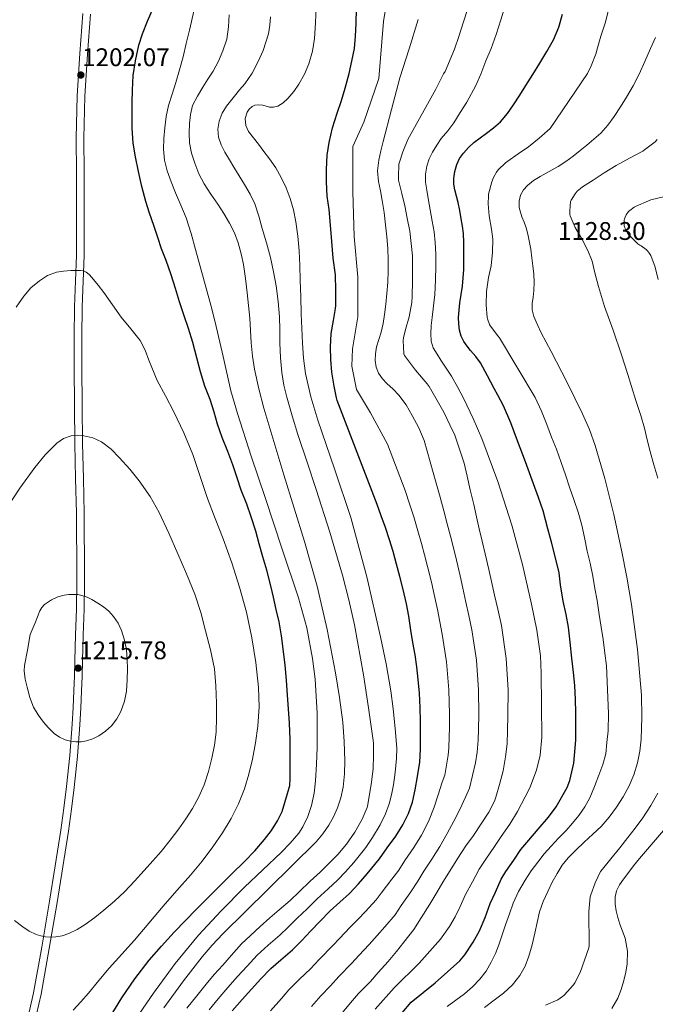
# Model space of a CAD drawing. Extents: x 580132 to 587001, y 738357 to 743068.
# Drawn here: x 582028 to 582296, y 740205 to 740620 of the extents above; entities that cross this region are included whole.
import ezdxf

# ---------------------------------------------------------------- set-up
doc = ezdxf.new("R2010")
doc.units = 0
doc.header["$MEASUREMENT"] = 0
doc.linetypes.add('DGN Style 3', pattern=[108.25521, 77.32515, -30.93006])
for name, color, linetype in [('Nivel 21', 7, 'Continuous'), ('Nivel 4', 7, 'Continuous'), ('Nivel 41', 7, 'Continuous'), ('Nivel 5', 7, 'Continuous'), ('Nivel 7', 7, 'Continuous')]:
    doc.layers.add(name, color=color, linetype=linetype)
doc.styles.add('Style-arial', font='arial.shx', dxfattribs={"bigfont": 'arialbig.shx'})

# ---------------------------------------------------------------- blocks, each defined once
blk = doc.blocks.new('5PATER_1')
at = {"layer": 'Nivel 7', "linetype": 'Continuous', "lineweight": 0}
h = blk.add_hatch(color=7, dxfattribs=at)
edge = h.paths.add_edge_path()
edge.add_arc((0, 0), 1.56, 315, 675)

msp = doc.modelspace()

# ---------------------------------------------------------------- linework, layer by layer
at = {"layer": 'Nivel 21', "color": 7, "linetype": 'DGN Style 3', "lineweight": 0}
msp.add_polyline3d([(582031.343, 740197.598, 1205.517), (582034.254, 740210.103, 1207.411), (582037.669, 740229.283, 1209.72), (582040.952, 740248.606, 1211.571), (582043.378, 740263.585, 1212.583), (582045.711, 740278.581, 1213.459), (582046.994, 740287.748, 1213.985), (582048.113, 740296.935, 1214.419), (582049.477, 740310.044, 1214.833), (582050.516, 740323.18, 1215.187), (582050.934, 740330.175, 1215.366), (582051.231, 740337.185, 1215.539), (582051.422, 740343.541, 1215.698), (582051.614, 740349.919, 1215.731), (582051.952, 740360.8, 1215.298), (582052.286, 740371.656, 1214.739), (582052.467, 740383.003, 1214.341), (582052.445, 740394.363, 1213.923), (582052.372, 740403.181, 1213.469), (582052.253, 740411.99, 1212.867), (582051.964, 740426.603, 1211.58), (582051.677, 740441.24, 1210.323), (582051.475, 740457.355, 1209.178), (582051.357, 740473.473, 1208.051), (582051.367, 740486.176, 1207.189), (582051.518, 740498.906, 1206.323), (582051.914, 740509.761, 1205.362), (582052.285, 740520.527, 1204.355), (582052.357, 740530.684, 1203.615), (582052.365, 740540.881, 1202.963), (582052.253, 740555.342, 1202.152), (582052.173, 740569.871, 1201.587), (582052.658, 740587.711, 1201.393), (582053.7, 740605.521, 1201.651), (582054.935, 740622.374, 1202.105)], dxfattribs=at)
at = {"layer": 'Nivel 21', "color": 7, "linetype": 'Continuous', "lineweight": 0}
msp.add_polyline3d([(582058.163, 740622.116, 1202.105), (582056.931, 740605.308, 1201.651), (582055.894, 740587.572, 1201.393), (582055.411, 740569.836, 1201.587), (582055.491, 740555.363, 1202.152), (582055.603, 740540.892, 1202.963), (582055.595, 740530.671, 1203.615), (582055.523, 740520.46, 1204.355), (582055.15, 740509.646, 1205.362), (582054.755, 740498.828, 1206.323), (582054.605, 740486.156, 1207.189), (582054.595, 740473.484, 1208.051), (582054.713, 740457.387, 1209.178), (582054.915, 740441.292, 1210.323), (582055.202, 740426.667, 1211.58), (582055.491, 740412.044, 1212.867), (582055.61, 740403.216, 1213.469), (582055.683, 740394.38, 1213.923), (582055.705, 740382.98, 1214.341), (582055.523, 740371.58, 1214.739), (582055.189, 740360.7, 1215.298), (582054.851, 740349.82, 1215.731), (582054.659, 740343.444, 1215.698), (582054.467, 740337.068, 1215.539), (582054.168, 740330.01, 1215.366), (582053.747, 740322.956, 1215.187), (582052.702, 740309.749, 1214.833), (582051.331, 740296.572, 1214.419), (582050.205, 740287.328, 1213.985), (582048.915, 740278.108, 1213.459), (582046.576, 740263.077, 1212.583), (582044.147, 740248.076, 1211.571), (582040.859, 740228.728, 1209.72), (582037.427, 740209.452, 1207.411), (582034.491, 740196.838, 1205.517)], dxfattribs=at)
at = {"layer": 'Nivel 4', "color": 30, "linetype": 'Continuous', "lineweight": 30, "flags": 128}
for points, elevation in [([(582097.687, 740495.089), (582095.671, 740500.961), (582094.087, 740506.545), (582092.151, 740512.385), (582090.119, 740518.433), (582088.167, 740523.233), (582086.551, 740528.049), (582084.871, 740533.121), (582083.095, 740538.289), (582081.479, 740543.201), (582079.831, 740549.505), (582078.439, 740555.825), (582077.175, 740562.081), (582076.183, 740567.809), (582075.831, 740574.097), (582075.831, 740579.153), (582075.831, 740584.929), (582075.879, 740590.065), (582076.183, 740596.225), (582077.127, 740602.513), (582078.583, 740608.993), (582080.103, 740613.761), (582082.231, 740619.201), (582084.567, 740624.577)], 1200), ([(582117.895, 740202.417), (582122.039, 740207.265), (582125.975, 740211.633), (582129.943, 740215.921), (582134.199, 740220.241), (582138.439, 740223.953), (582143.303, 740228.129), (582147.207, 740232.129), (582150.951, 740236.081), (582154.855, 740240.017), (582159.159, 740244.577), (582163.287, 740248.289), (582167.303, 740251.889), (582171.095, 740255.921), (582174.743, 740260.177), (582179.959, 740266.417), (582183.191, 740271.057), (582186.823, 740276.001), (582189.815, 740280.833), (582192.183, 740285.617), (582193.799, 740290.369), (582194.967, 740295.585), (582195.991, 740301.073), (582196.951, 740307.121), (582197.191, 740312.625), (582197.191, 740319.137), (582197.175, 740324.465), (582197.095, 740330.065), (582196.839, 740336.273), (582196.247, 740341.921), (582195.687, 740347.313), (582194.935, 740352.401), (582194.007, 740357.585), (582193.207, 740362.689), (582192.295, 740368.625), (582191.255, 740373.825), (582189.911, 740379.921), (582188.503, 740385.409), (582187.095, 740390.481), (582185.671, 740395.809), (582184.119, 740400.785), (582182.407, 740405.905), (582180.647, 740410.849), (582178.903, 740415.697), (582162.135, 740459.505), (582161.879, 740460.561), (582160.919, 740465.489), (582159.863, 740471.393), (582159.383, 740476.657), (582159.367, 740481.873), (582159.559, 740487.665), (582160.519, 740493.105), (582161.479, 740498.193), (582161.543, 740499.505), (582161.575, 740505.937), (582161.351, 740512.337), (582160.487, 740519.361), (582159.623, 740529.825), (582158.679, 740539.921), (582157.943, 740545.505), (582157.575, 740551.569), (582157.575, 740556.689), (582157.847, 740562.737), (582158.695, 740568.129), (582160.167, 740574.257), (582162.087, 740580.465), (582163.879, 740585.729), (582165.479, 740590.977), (582167.159, 740597.105), (582168.343, 740602.305), (582169.367, 740607.649), (582169.879, 740612.833), (582170.055, 740618.097), (582170.231, 740624.513)], 1175), ([(582224.999, 740571.937), (582228.034, 740574.295), (582230.935, 740576.833), (582233.884, 740580.223), (582236.423, 740583.921), (582239.01, 740587.971), (582241.575, 740592.033), (582244.507, 740596.734), (582247.431, 740601.441), (582250.391, 740606.341), (582253.207, 740611.345), (582255.466, 740616.598), (582257.079, 740622.097)], 1150), ([(582185.703, 740197.121), (582193.303, 740206.129), (582203.367, 740214.273), (582213.767, 740223.585), (582215.895, 740226.113), (582219.383, 740231.441), (582222.071, 740236.129), (582224.503, 740241.809), (582226.631, 740247.617), (582228.791, 740252.481), (582231.223, 740257.905), (582233.207, 740261.137), (582236.551, 740265.905), (582239.495, 740270.369), (582242.807, 740274.337), (582246.775, 740278.929), (582251.191, 740283.969), (582254.359, 740288.417), (582258.983, 740296.449), (582260.071, 740299.393), (582261.783, 740306.769), (582262.679, 740316.385), (582262.679, 740322.641), (582262.679, 740328.145), (582262.567, 740333.617), (582262.263, 740339.489), (582261.687, 740344.977), (582260.999, 740350.913), (582260.279, 740357.713), (582259.559, 740363.953), (582258.503, 740369.345), (582257.335, 740374.929), (582256.247, 740381.809), (582255.591, 740386.929), (582253.991, 740393.745), (582252.327, 740399.793), (582250.823, 740405.425), (582248.919, 740412.929), (582246.983, 740418.657), (582244.791, 740424.401), (582241.511, 740433.585), (582238.071, 740442.401), (582235.271, 740450.017), (582232.247, 740457.217), (582229.799, 740461.729), (582228.246, 740464.427), (582225.383, 740469.886), (582222.519, 740475.345), (582220.545, 740478.005), (582218.311, 740480.497), (582216.855, 740482.363), (582215.447, 740484.289), (582214.288, 740486.554), (582213.639, 740489.025), (582213.297, 740491.737), (582213.271, 740494.449), (582213.47, 740497.514), (582213.783, 740500.577), (582214.32, 740504.074), (582214.839, 740507.569), (582215.216, 740511.108), (582215.431, 740514.657), (582215.48, 740518.481), (582215.463, 740522.305), (582215.428, 740526.017), (582215.287, 740529.729), (582214.928, 740532.868), (582214.391, 740535.985), (582213.745, 740539.384), (582213.047, 740542.769), (582212.369, 740545.423), (582211.671, 740548.081), (582211.321, 740550.521), (582211.271, 740552.977), (582211.61, 740555.876), (582212.471, 740558.737), (582213.684, 740561.296), (582215.287, 740563.601), (582217.388, 740565.949), (582219.703, 740568.033), (582222.35, 740569.99), (582224.999, 740571.937)], 1150), ([(582063.465, 740194.958), (582071.431, 740207.905), (582076.946, 740215.999), (582082.935, 740223.745), (582088.059, 740229.751), (582093.399, 740235.553), (582102.913, 740245.337), (582112.519, 740255.025), (582117.778, 740260.165), (582123.047, 740265.297), (582127.393, 740269.859), (582131.559, 740274.609), (582134.467, 740278.423), (582136.983, 740282.529), (582138.944, 740286.423), (582141.247, 740293.937), (582142.119, 740297.377), (582142.327, 740300.209), (582142.327, 740305.329), (582142.327, 740310.833), (582142.263, 740316.769), (582141.991, 740323.553), (582141.671, 740329.601), (582141.255, 740335.361), (582140.775, 740341.649), (582140.151, 740348.001), (582139.495, 740353.777), (582138.663, 740360.353), (582137.639, 740366.225), (582136.439, 740371.505), (582135.303, 740376.593), (582134.119, 740381.457), (582132.423, 740387.953), (582130.743, 740393.633), (582129.207, 740399.153), (582127.879, 740404.449), (582125.943, 740410.529), (582124.087, 740415.745), (582121.703, 740421.681), (582119.991, 740426.849), (582118.215, 740432.385), (582116.007, 740438.017), (582113.687, 740443.809), (582111.767, 740449.441), (582110.247, 740454.577), (582108.615, 740459.921), (582106.343, 740465.409), (582104.583, 740471.473), (582102.967, 740477.473), (582101.319, 740483.873), (582099.447, 740489.761), (582097.687, 740495.089)], 1200)]:
    msp.add_lwpolyline(points, dxfattribs=dict(at, elevation=elevation))
at = {"layer": 'Nivel 5', "color": 30, "linetype": 'Continuous', "lineweight": 0, "flags": 128}
for points, elevation in [([(582108.153, 740202.945), (582112.018, 740207.583), (582116.079, 740212.359), (582120.138, 740216.893), (582124.14, 740221.291), (582128.462, 740225.893), (582133.097, 740230.055), (582137.935, 740234.381), (582141.445, 740237.753), (582145.313, 740241.421), (582149.477, 740245.352), (582153.757, 740249.675), (582158.301, 740253.833), (582162.273, 740257.501), (582165.659, 740261.033), (582169.149, 740264.972), (582174.185, 740271.243), (582176.94, 740275.411), (582180.248, 740280.831), (582182.454, 740285.391), (582183.988, 740289.673), (582185.01, 740293.358), (582185.837, 740297.629), (582186.609, 740302.823), (582187.169, 740308.674), (582187.283, 740313.057), (582186.485, 740321.309), (582185.687, 740329.561), (582184.735, 740337.208), (582182.714, 740348.599), (582180.359, 740359.945), (582174.613, 740385.203), (582167.879, 740410.201), (582161.005, 740430.731), (582153.943, 740451.209), (582151.013, 740460.921), (582148.743, 740470.809), (582147.918, 740477.211), (582147.479, 740483.641), (582147.175, 740489.808), (582146.935, 740495.977), (582146.765, 740503.033), (582146.599, 740510.089), (582146.366, 740516.266), (582146.055, 740522.441), (582145.507, 740528.58), (582144.663, 740534.697), (582143.678, 740539.647), (582142.311, 740544.521), (582140.683, 740549.041), (582138.599, 740553.369), (582136.23, 740557.383), (582133.607, 740561.209), (582131.277, 740564.287), (582128.935, 740567.353), (582126.866, 740569.995), (582124.791, 740572.649), (582123.623, 740575.273), (582123.415, 740578.105), (582124.215, 740580.843), (582125.099, 740582.103), (582126.343, 740583.241), (582127.448, 740583.807), (582129.136, 740583.979), (582130.791, 740583.769), (582132.214, 740583.318), (582133.639, 740582.905), (582135.368, 740582.904), (582137.095, 740583.385), (582139.371, 740584.783), (582141.303, 740586.569), (582143.827, 740589.507), (582146.023, 740592.665), (582148.322, 740596.811), (582150.135, 740601.177), (582151.662, 740606.448), (582152.535, 740611.817), (582152.985, 740618.479), (582153.239, 740625.145)], 1180), ([(582178.157, 740203.135), (582186.166, 740212.151), (582196.627, 740222.601), (582205.638, 740232.664), (582209.367, 740237.998), (582211.795, 740242.021), (582213.891, 740246.353), (582216.204, 740251.437), (582219.083, 740256.792), (582221.925, 740262.075), (582224.667, 740266.379), (582228.378, 740271.637), (582231.188, 740275.847), (582234.799, 740281.021), (582238.09, 740286.433), (582241.311, 740292.626), (582243.265, 740296.318), (582246.096, 740303.868), (582247.625, 740310.055), (582248.256, 740317.729), (582248.171, 740331.165), (582248.087, 740344.601), (582247.701, 740351.905), (582246.148, 740362.79), (582244.007, 740373.625), (582240.22, 740390.389), (582235.703, 740406.953), (582229.838, 740425.386), (582223.063, 740443.497), (582219.4, 740451.878), (582215.415, 740460.105), (582212.943, 740464.93), (582210.247, 740469.625), (582208.05, 740473.009), (582205.831, 740476.377), (582204.175, 740478.908), (582202.567, 740481.545), (582201.648, 740484.477), (582201.575, 740487.545), (582201.765, 740490.971), (582202.071, 740494.393), (582202.735, 740499.251), (582203.303, 740504.121), (582203.552, 740510.113), (582203.607, 740516.105), (582203.626, 740521.057), (582203.431, 740526.009), (582202.911, 740530.497), (582202.183, 740534.953), (582201.322, 740539.737), (582200.455, 740544.521), (582199.877, 740547.935), (582199.351, 740551.353), (582199.288, 740554.719), (582199.911, 740558.089), (582200.927, 740561.135), (582202.327, 740564.009), (582204.081, 740566.944), (582205.991, 740569.753), (582208.697, 740572.999), (582211.271, 740576.329), (582213.991, 740580.681), (582216.711, 740585.033), (582220.535, 740592.041), (582222.647, 740596.889), (582224.759, 740602.425), (582227.015, 740607.689), (582229.031, 740613.577), (582231.047, 740619.737), (582232.743, 740625.145)], 1155), ([(582077.298, 740199.164), (582084.715, 740209.916), (582093.942, 740222.356), (582103.739, 740234.332), (582113.233, 740244.632), (582123.067, 740254.588), (582130.755, 740261.855), (582138.491, 740269.084), (582142.338, 740273.035), (582145.915, 740277.308), (582147.725, 740279.989), (582149.822, 740284.304), (582151.291, 740288.892), (582152.409, 740294.091), (582153.051, 740299.34), (582153.455, 740306.331), (582153.659, 740313.324), (582153.633, 740327.732), (582152.827, 740342.14), (582151.781, 740350.849), (582149.357, 740363.763), (582145.819, 740376.396), (582138.852, 740397.312), (582131.883, 740418.22), (582125.942, 740436.063), (582120.075, 740453.932), (582117.388, 740463.45), (582114.133, 740477.943), (582110.779, 740492.412), (582108.877, 740499.598), (582106.955, 740506.78), (582104.743, 740514.895), (582102.507, 740523.004), (582100.597, 740529.726), (582098.459, 740536.38), (582096.328, 740541.636), (582094.075, 740546.844), (582092.254, 740551.485), (582090.539, 740556.204), (582089.362, 740560.675), (582088.907, 740565.228), (582089.05, 740569.757), (582089.515, 740574.284), (582090.102, 740578.969), (582091.019, 740583.596), (582092.571, 740588.456), (582094.155, 740593.292), (582095.732, 740598.708), (582097.195, 740604.156), (582098.545, 740609.763), (582099.883, 740615.372), (582101.881, 740623.901)], 1195), ([(582098.834, 740203.552), (582103.003, 740208.86), (582106.875, 740213.66), (582110.363, 740217.74), (582113.899, 740221.708), (582117.675, 740225.884), (582121.755, 740230.668), (582125.595, 740234.14), (582129.643, 740237.916), (582133.691, 740241.676), (582137.659, 740245.068), (582142.251, 740248.924), (582146.139, 740252.636), (582150.715, 740257.052), (582154.971, 740260.86), (582158.747, 740264.604), (582162.347, 740268.364), (582166.027, 740272.636), (582169.515, 740277.66), (582172.603, 740283.196), (582174.699, 740288.028), (582174.843, 740288.604), (582175.771, 740293.596), (582176.603, 740298.684), (582177.227, 740304.54), (582177.387, 740309.884), (582177.371, 740315.1), (582177.306, 740316.302), (582175.251, 740330.093), (582173.195, 740343.884), (582169.448, 740365.012), (582167.098, 740375.487), (582164.395, 740385.884), (582159.052, 740403.967), (582153.323, 740421.916), (582149.457, 740433.523), (582145.595, 740445.132), (582143.181, 740452.933), (582140.939, 740460.796), (582139.707, 740465.95), (582138.843, 740471.18), (582138.236, 740477.438), (582137.915, 740483.708), (582137.909, 740489.165), (582137.851, 740494.62), (582137.27, 740501.153), (582136.363, 740507.66), (582135.357, 740513.668), (582134.059, 740519.612), (582132.367, 740525.77), (582130.587, 740531.9), (582129.095, 740537.064), (582127.403, 740542.172), (582125.416, 740546.373), (582123.051, 740550.38), (582120.852, 740554.028), (582118.651, 740557.676), (582116.755, 740560.812), (582114.859, 740563.948), (582113.314, 740567.071), (582112.187, 740570.364), (582111.833, 740573.717), (582112.459, 740577.084), (582113.683, 740580.394), (582115.467, 740583.388), (582117.168, 740585.497), (582118.875, 740587.596), (582121.019, 740590.211), (582123.163, 740592.828), (582126.245, 740597.286), (582128.875, 740602.204), (582130.949, 740606.833), (582133.154, 740613.879), (582133.765, 740617.435), (582133.995, 740621.004)], 1185), ([(582105.495, 740591.337), (582107.671, 740594.699), (582109.831, 740598.073), (582112.105, 740602.245), (582114.023, 740606.633), (582115.638, 740611.6), (582116.407, 740616.697), (582116.562, 740621.841)], 1190), ([(582164.343, 740201.833), (582167.751, 740205.865), (582171.095, 740209.705), (582176.103, 740214.809), (582179.431, 740218.633), (582183.575, 740223.241), (582187.095, 740227.417), (582190.263, 740231.401), (582194.439, 740236.761), (582197.463, 740241.673), (582201.207, 740247.385), (582204.087, 740252.265), (582206.599, 740256.713), (582209.655, 740261.545), (582212.983, 740266.809), (582216.359, 740271.977), (582219.479, 740276.297), (582222.775, 740281.161), (582225.959, 740286.121), (582228.375, 740290.713), (582228.983, 740292.377), (582230.455, 740297.817), (582232.071, 740303.561), (582232.983, 740309.481), (582233.655, 740314.857), (582233.895, 740320.553), (582234.039, 740326.793), (582234.087, 740337.561), (582233.367, 740350.761), (582231.383, 740364.665), (582229.847, 740371.609), (582228.327, 740377.545), (582227.063, 740383.177), (582225.959, 740388.233), (582224.519, 740394.873), (582223.255, 740400.233), (582221.943, 740405.401), (582220.759, 740410.425), (582219.703, 740415.625), (582218.167, 740421.849), (582216.807, 740427.641), (582215.607, 740433.097), (582211.735, 740444.857), (582209.639, 740449.257), (582207.015, 740454.473), (582200.887, 740465.353), (582200.023, 740466.473), (582195.111, 740472.169), (582190.503, 740478.345), (582190.231, 740479.065), (582189.863, 740484.649), (582190.007, 740485.801), (582190.967, 740489.337), (582192.487, 740494.713), (582193.543, 740500.665), (582193.671, 740503.257), (582193.783, 740509.849), (582193.879, 740515.145), (582193.799, 740520.345), (582193.351, 740525.593), (582192.679, 740530.793), (582191.543, 740536.201), (582190.583, 740541.369), (582189.287, 740546.601), (582188.007, 740552.249), (582187.895, 740553.577), (582188.151, 740558.953), (582188.327, 740559.833), (582189.767, 740564.121), (582191.847, 740569.353), (582203.703, 740590.489), (582206.951, 740596.905), (582207.559, 740597.993), (582211.543, 740607.337), (582213.303, 740612.681), (582215.223, 740618.505), (582217.127, 740624.441)], 1160), ([(582272.366, 740301.765), (582274.065, 740306.17), (582275.214, 740310.693), (582275.742, 740315.509), (582276.27, 740320.325), (582276.366, 740327.685), (582275.566, 740347.765), (582274.91, 740353.061), (582274.094, 740358.869), (582273.246, 740364.069), (582272.446, 740369.381), (582271.614, 740375.189), (582270.686, 740380.293), (582269.774, 740385.541), (582268.622, 740390.917), (582267.47, 740396.021), (582266.238, 740401.701), (582265.166, 740406.981), (582263.582, 740412.485), (582261.742, 740417.717), (582260.142, 740422.517), (582258.35, 740428.165), (582256.398, 740433.365), (582254.446, 740438.965), (582252.462, 740444.037), (582250.398, 740449.317), (582248.222, 740454.933), (582245.534, 740460.693), (582230.462, 740485.845), (582229.758, 740486.661), (582226.654, 740490.709), (582226.286, 740491.413), (582225.47, 740493.829), (582225.358, 740494.405), (582224.942, 740499.765), (582225.07, 740505.365), (582225.87, 740511.189), (582226.942, 740516.197), (582227.598, 740521.941), (582227.662, 740527.317), (582227.182, 740531.621), (582226.142, 740537.189), (582225.678, 740542.277), (582225.806, 740545.557), (582225.918, 740546.245), (582227.198, 740551.477), (582227.918, 740553.269), (582229.23, 740555.621), (582229.966, 740556.549), (582233.054, 740559.525), (582234.014, 740560.197), (582238.35, 740563.333), (582242.638, 740566.261), (582247.262, 740569.957), (582251.838, 740573.989), (582267.55, 740597.061), (582269.086, 740600.405), (582271.214, 740605.637), (582271.534, 740606.869), (582273.182, 740612.837), (582275.054, 740618.357), (582276.494, 740624.309)], 1145), ([(582179.511, 740470.905), (582178.477, 740473.521), (582178.183, 740476.233), (582178.26, 740479.157), (582178.727, 740482.057), (582179.669, 740485.131), (582180.583, 740488.201), (582181.437, 740491.895), (582182.119, 740495.625), (582182.659, 740500.034), (582183.063, 740504.457), (582183.401, 740509.248), (582183.623, 740514.041), (582183.663, 740518.713), (582183.479, 740523.385), (582183.072, 740528.375), (582182.535, 740533.353), (582181.861, 740538.536), (582181.111, 740543.705), (582180.308, 740547.7), (582179.495, 740551.689), (582179.147, 740556.139), (582179.623, 740560.569), (582180.546, 740564.52), (582181.527, 740568.457), (582184.965, 740581.918), (582188.487, 740595.353), (582192.447, 740607.553), (582196.215, 740619.801)], 1165), ([(582232.238, 740209.909), (582235.928, 740213.369), (582239.086, 740217.381), (582241.329, 740221.31), (582242.894, 740225.493), (582244.182, 740230.332), (582245.374, 740235.189), (582246.327, 740239.682), (582247.342, 740244.165), (582248.876, 740248.536), (582250.798, 740252.773), (582252.67, 740256.578), (582254.718, 740260.293), (582256.863, 740263.778), (582259.422, 740266.933), (582262.806, 740270.233), (582266.222, 740273.493), (582269.746, 740276.807), (582273.262, 740280.133), (582276.68, 740283.992), (582279.742, 740288.181), (582282.591, 740292.564), (582285.086, 740297.173), (582287.12, 740301.902), (582288.606, 740306.821), (582289.568, 740311.809), (582290.094, 740316.837), (582290.493, 740326.113), (582290.286, 740335.381), (582288.628, 740354.535), (582286.078, 740373.621), (582284.101, 740385.023), (582281.902, 740396.373), (582278.612, 740411.505), (582274.91, 740426.549), (582270.851, 740440.449), (582268.378, 740447.244), (582265.486, 740453.877), (582258.963, 740467.071), (582252.222, 740480.133), (582250.168, 740484.021), (582248.11, 740487.909), (582246.446, 740491.246), (582244.958, 740494.773), (582244.303, 740497.555), (582244.238, 740500.341), (582244.626, 740503.012), (582244.99, 740505.685), (582245.056, 740509.129), (582244.926, 740512.581), (582244.595, 740516.072), (582244.174, 740519.557), (582243.652, 740523.14), (582243.038, 740526.709), (582242.437, 740529.433), (582241.678, 740532.117), (582240.819, 740534.481), (582239.918, 740536.837), (582239.323, 740538.757), (582238.846, 740540.693), (582238.725, 740543.297), (582239.406, 740545.909), (582240.589, 740548.092), (582242.238, 740549.909), (582244.839, 740551.997), (582247.582, 740553.813), (582251.382, 740555.881), (582255.15, 740557.989), (582258.421, 740560.074), (582261.566, 740562.341), (582264.403, 740564.646), (582267.214, 740566.981), (582270.191, 740569.468), (582273.118, 740572.021), (582276.136, 740575.355), (582278.766, 740579.029), (582281.482, 740583.062), (582284.046, 740587.189), (582286.788, 740591.953), (582289.294, 740596.837), (582291.674, 740602.21), (582294.03, 740607.589), (582296.238, 740612.237)], 1140), ([(582089.17, 740203.696), (582097.383, 740215.081), (582105.318, 740225.28), (582109.493, 740230.188), (582113.927, 740234.857), (582123.518, 740244.283), (582133.111, 740253.705), (582143.202, 740263.629), (582153.287, 740273.561), (582156.128, 740276.946), (582158.599, 740280.665), (582160.62, 740284.193), (582162.279, 740287.913), (582163.69, 740292.209), (582164.583, 740296.617), (582165.162, 740302.192), (582165.319, 740307.769), (582165.091, 740315.922), (582164.455, 740324.073), (582163.103, 740334.425), (582161.415, 740344.713), (582157.868, 740363.092), (582153.671, 740381.321), (582148.393, 740400.144), (582139.605, 740428.109), (582131.207, 740456.201), (582129.11, 740464.374), (582127.351, 740472.633), (582126.502, 740478.154), (582125.943, 740483.705), (582125.658, 740488.882), (582125.351, 740494.057), (582124.839, 740499.436), (582124.263, 740504.809), (582123.53, 740510.736), (582122.663, 740516.649), (582121.693, 740521.246), (582120.359, 740525.769), (582118.811, 740530.045), (582116.823, 740534.121), (582114.404, 740538.123), (582111.895, 740542.057), (582108.974, 740546.38), (582106.071, 740550.729), (582103.892, 740554.935), (582102.151, 740559.385), (582100.81, 740563.62), (582099.975, 740567.945), (582099.78, 740571.982), (582099.975, 740576.025), (582100.287, 740579.882), (582101.239, 740583.657), (582103.229, 740587.609), (582105.495, 740591.337)], 1190), ([(582297.118, 740426.757), (582295.502, 740432.325), (582293.886, 740437.973), (582292.67, 740442.885), (582291.55, 740447.829), (582290.062, 740453.157), (582287.95, 740459.493), (582286.062, 740465.285), (582284.558, 740470.437), (582281.854, 740478.677), (582278.398, 740489.045), (582274.75, 740498.997), (582272.142, 740507.397), (582270.638, 740513.205), (582269.47, 740518.101), (582267.71, 740522.645), (582265.102, 740527.445), (582262.318, 740532.309), (582260.27, 740537.221), (582260.158, 740537.797), (582260.078, 740539.301), (582260.43, 740543.173), (582260.718, 740543.845), (582262.318, 740546.389), (582263.262, 740547.509), (582264.574, 740548.709), (582265.486, 740549.349), (582269.918, 740552.149), (582274.558, 740555.317), (582279.614, 740558.357), (582285.262, 740561.429), (582290.846, 740564.437), (582291.582, 740564.965), (582295.998, 740568.373), (582296.926, 740569.349)], 1135), ([(582297.262, 740510.389), (582296.046, 740515.621), (582294.238, 740520.501), (582293.71, 740521.381), (582292.894, 740522.389), (582292.222, 740523.029), (582290.126, 740524.581), (582289.63, 740524.789), (582289.118, 740525.093), (582288.718, 740525.445), (582284.766, 740529.365), (582284.446, 740529.829), (582283.39, 740531.893), (582283.022, 740533.013), (582282.942, 740533.813), (582283.038, 740535.317), (582283.182, 740535.989), (582283.422, 740536.661), (582283.902, 740537.589), (582284.862, 740538.949), (582285.326, 740539.429), (582287.198, 740540.837), (582288.078, 740541.317), (582293.262, 740543.557), (582294.302, 740543.861), (582299.598, 740545.141)], 1130), ([(582050.903, 740202.745), (582054.189, 740206.324), (582057.383, 740209.977), (582061.705, 740215.239), (582066.055, 740220.473), (582071.392, 740226.32), (582076.727, 740232.169), (582082.758, 740239.379), (582088.775, 740246.601), (582094.577, 740253.124), (582100.391, 740259.641), (582105.205, 740265.529), (582109.815, 740271.593), (582113.839, 740277.39), (582117.495, 740283.449), (582120.56, 740289.559), (582123.031, 740295.929), (582124.909, 740302.146), (582126.423, 740308.457), (582127.736, 740315.377), (582128.679, 740322.345), (582129.201, 740330.497), (582128.999, 740338.649), (582127.898, 740349.083), (582126.151, 740359.465), (582123.888, 740370.266), (582121.047, 740380.905), (582117.698, 740391.077), (582114.087, 740401.145), (582110.788, 740409.69), (582107.495, 740418.233), (582104.412, 740427.447), (582101.319, 740436.665), (582097.557, 740445.785), (582093.351, 740454.713), (582089.819, 740461.341), (582086.231, 740467.929), (582082.858, 740476.377), (582081.205, 740480.619), (582079.095, 740484.633), (582075.214, 740489.651), (582071.191, 740494.553), (582067.546, 740499.717), (582063.879, 740504.873), (582061.408, 740508.05), (582058.839, 740511.161), (582057.711, 740512.428), (582056.359, 740513.529), (582055.205, 740514.009), (582053.991, 740514.169), (582051.951, 740514.227), (582049.911, 740514.169), (582046.88, 740513.926), (582043.863, 740513.417), (582040.12, 740512.026), (582036.695, 740509.849), (582033.091, 740506.859), (582030.071, 740503.401), (582026.927, 740498.745)], 1205), ([(582151.37, 740204.362), (582155.273, 740208.825), (582159.289, 740213.018), (582162.847, 740216.887), (582168.29, 740222.475), (582171.24, 740225.762), (582175.552, 740230.457), (582179.005, 740234.236), (582182.17, 740237.836), (582186.482, 740242.961), (582189.045, 740246.855), (582193.205, 740252.63), (582196.059, 740257.003), (582198.609, 740261.225), (582202.042, 740266.36), (582205.339, 740271.642), (582208.5, 740277.111), (582211.207, 740282.272), (582213.75, 740287.277), (582216.175, 740292.401), (582217.902, 740296.223), (582220.444, 740306.832), (582221.052, 740311.319), (582221.5, 740316.376), (582221.657, 740321.069), (582221.736, 740327.077), (582221.62, 740337.617), (582220.739, 740350.072), (582218.835, 740362.875), (582217.593, 740368.899), (582216.331, 740374.473), (582215.035, 740380.478), (582213.907, 740385.601), (582212.369, 740392.238), (582211.099, 740397.366), (582209.815, 740402.322), (582208.442, 740407.522), (582207.034, 740413.052), (582205.469, 740418.715), (582203.816, 740424.591), (582201.263, 740433.572), (582198.711, 740442.553), (582196.536, 740447.937), (582193.751, 740453.097), (582191.142, 740457.558), (582188.103, 740461.721), (582185.638, 740464.175), (582183.095, 740466.553), (582181.206, 740468.592), (582179.511, 740470.905)], 1165), ([(582026.183, 740240.544), (582029.671, 740237.785), (582032.425, 740236.04), (582035.367, 740234.633), (582037.298, 740233.993), (582039.271, 740233.609), (582041.415, 740233.471), (582043.559, 740233.609), (582046.326, 740234.111), (582049.031, 740234.985), (582052.656, 740236.675), (582056.023, 740238.761), (582059.976, 740241.721), (582063.799, 740244.825), (582068.333, 740248.641), (582072.631, 740252.697), (582076.738, 740257.137), (582080.807, 740261.609), (582084.413, 740265.579), (582087.991, 740269.577), (582091.778, 740274.286), (582095.367, 740279.161), (582098.361, 740283.352), (582101.207, 740287.657), (582103.907, 740292.54), (582106.087, 740297.689), (582107.887, 740303.204), (582109.303, 740308.825), (582110.431, 740314.305), (582111.127, 740319.833), (582111.309, 740325.929), (582111.223, 740332.025), (582111.03, 740339.271), (582110.391, 740346.505), (582108.789, 740354.513), (582106.727, 740362.409), (582104.644, 740370.249), (582102.167, 740377.961), (582098.689, 740386.502), (582095.015, 740394.953), (582091.194, 740403.627), (582087.207, 740412.233), (582083.292, 740419.084), (582078.743, 740425.577), (582074.765, 740430.567), (582070.503, 740435.337), (582066.936, 740438.909), (582062.855, 740442.041), (582059.238, 740443.653), (582055.431, 740444.505), (582052.758, 740444.797), (582050.087, 740444.553), (582046.857, 740443.453), (582043.975, 740441.529), (582039.074, 740436.559), (582034.775, 740431.225), (582028.494, 740422.513), (582022.551, 740413.545)], 1210), ([(582032.807, 740360.873), (582031.615, 740354.345), (582030.423, 740347.817), (582030.261, 740345.556), (582030.702, 740342.14), (582031.479, 740338.729), (582032.597, 740334.417), (582034.263, 740330.281), (582036.223, 740327.067), (582038.487, 740324.073), (582040.597, 740321.59), (582042.935, 740319.289), (582045.131, 740317.693), (582047.607, 740316.553), (582049.782, 740316.004), (582051.975, 740315.785), (582054.28, 740315.79), (582056.583, 740316.105), (582059.238, 740316.947), (582061.751, 740318.217), (582064.566, 740320.154), (582067.047, 740322.505), (582069.274, 740325.378), (582070.967, 740328.569), (582072.474, 740332.791), (582073.335, 740337.129), (582073.695, 740341.769), (582073.799, 740346.409), (582073.707, 740350.433), (582073.383, 740354.457), (582072.549, 740358.553), (582071.207, 740362.553), (582069.805, 740365.676), (582067.927, 740368.553), (582065.925, 740370.727), (582063.655, 740372.585), (582061.274, 740374.18), (582058.791, 740375.609), (582056.757, 740376.61), (582054.615, 740377.385), (582052.826, 740377.716), (582051.031, 740377.817), (582049.111, 740377.771), (582047.191, 740377.529), (582044.421, 740376.758), (582041.783, 740375.481), (582038.893, 740373.534), (582037.722, 740372.339), (582036.887, 740370.921), (582034.847, 740365.897), (582032.807, 740360.873)], 1215), ([(582208.446, 740204.277), (582212.087, 740206.96), (582215.742, 740209.605), (582219.101, 740212.544), (582222.222, 740215.765), (582224.83, 740219.217), (582226.99, 740222.949), (582228.743, 740226.566), (582230.238, 740230.277), (582231.64, 740234.469), (582233.038, 740238.661), (582234.635, 740243.248), (582236.302, 740247.813), (582238.564, 740252.782), (582241.31, 740257.525), (582243.851, 740261.397), (582246.606, 740265.109), (582249.376, 740268.518), (582252.254, 740271.829), (582255.384, 740275.131), (582258.526, 740278.421), (582261.263, 740281.509), (582263.886, 740284.709), (582266.402, 740288.305), (582268.494, 740292.165), (582270.541, 740296.922), (582272.366, 740301.765)], 1145), ([(582287.598, 740279.413), (582290.878, 740283.717), (582294.302, 740288.885), (582297.15, 740294.117)], 1135), ([(582249.838, 740204.853), (582255.022, 740207.173), (582257.022, 740208.469), (582257.758, 740209.093), (582261.726, 740213.429), (582262.27, 740214.229), (582264.462, 740218.549), (582268.062, 740229.013), (582268.254, 740229.925), (582268.174, 740244.357), (582268.638, 740250.517), (582268.91, 740251.269), (582270.734, 740256.373), (582273.102, 740261.093), (582273.854, 740262.181), (582277.374, 740266.421), (582281.15, 740271.045), (582284.494, 740275.413), (582287.598, 740279.413)], 1135), ([(582277.811, 740203.482), (582280.27, 740207.797), (582281.757, 740211.494), (582282.926, 740215.301), (582283.754, 740218.748), (582284.286, 740222.213), (582284.394, 740227.653), (582283.438, 740233.061), (582282.316, 740236.031), (582281.166, 740238.965), (582280.335, 740241.732), (582279.614, 740244.533), (582279.181, 740247.437), (582279.246, 740250.357), (582279.838, 740253.057), (582281.07, 740255.557), (582282.763, 740257.946), (582284.51, 740260.261), (582286.992, 740263.473), (582289.502, 740266.661), (582294.486, 740272.511), (582299.502, 740278.341)], 1130), ([(582224.19, 740203.925), (582228.211, 740206.909), (582232.238, 740209.909)], 1140)]:
    msp.add_lwpolyline(points, dxfattribs=dict(at, elevation=elevation))
at = {"layer": 'Nivel 5', "color": 30, "linetype": 'Continuous', "lineweight": 0}
msp.add_polyline3d([(582134.1, 740202.523, 1170), (582138.726, 740207.71, 1170), (582141.79, 740211.292, 1170), (582146.203, 740215.818, 1170), (582150.826, 740220.17, 1170), (582154.6, 740224.07, 1170), (582160.477, 740230.142, 1170), (582163.048, 740232.89, 1170), (582167.528, 740237.672, 1170), (582170.916, 740241.055, 1170), (582174.077, 740244.272, 1170), (582178.524, 740249.16, 1170), (582180.627, 740252.038, 1170), (582185.204, 740257.874, 1170), (582188.03, 740261.741, 1170), (582190.619, 740265.738, 1170), (582194.428, 740271.175, 1170), (582197.694, 740276.475, 1170), (582200.641, 740282.245, 1170), (582202.934, 740288.246, 1170), (582204.724, 740293.392, 1170), (582206.392, 740298.682, 1170), (582207.429, 740301.733, 1170), (582208.818, 740310.103, 1170), (582209.122, 740313.157, 1170), (582209.345, 740317.896, 1170), (582209.42, 740321.584, 1170), (582209.433, 740327.361, 1170), (582209.154, 740337.672, 1170), (582208.111, 740349.384, 1170), (582206.287, 740361.084, 1170), (582205.34, 740366.188, 1170), (582204.336, 740371.402, 1170), (582203.007, 740377.778, 1170), (582201.856, 740382.97, 1170), (582200.22, 740389.603, 1170), (582198.943, 740394.5, 1170), (582197.688, 740399.243, 1170), (582196.124, 740404.62, 1170), (582194.364, 740410.479, 1170), (582192.77, 740415.582, 1170), (582190.825, 740421.54, 1170), (582183.375, 740441.068, 1032.5), (582176.148, 740454.209, 1032.5), (582170.234, 740464.065, 1032.5), (582168.263, 740473.922, 1032.5), (582168.591, 740481.15, 1032.5), (582170.891, 740494.62, 1032.5), (582170.891, 740511.375, 1032.5), (582169.248, 740528.459, 1032.5), (582168.756, 740547.35, 1032.5), (582168.756, 740558.849, 1032.5), (582168.756, 740566.405, 1032.5), (582173.355, 740576.59, 1032.5), (582179.598, 740594.988, 1032.5), (582181.569, 740618.972, 1032.5), (582186.661, 740650.348, 1032.5)], dxfattribs=at)

# ---------------------------------------------------------------- block references
at = {"layer": 'Nivel 7', "color": 7, "linetype": 'Continuous', "lineweight": 0}
for p in [(582054.151, 740596.473, 1202.072), (582052.999, 740346.761, 1215.784)]:
    msp.add_blockref('5PATER_1', p, dxfattribs=at)

# ---------------------------------------------------------------- texts
at = {"layer": 'Nivel 41', "color": 7, "linetype": 'Continuous', "lineweight": 0, "style": 'Style-arial'}
for s, p in [('1202.07', (582054.674, 740600.223, 1202.072)), ('1128.30', (582255.131, 740527.055, 1128.304)), ('1215.78', (582053.451, 740350.511, 1215.784))]:
    msp.add_text(s, height=7.5, dxfattribs=at).set_placement(p)

doc.saveas('drawing.dxf')
